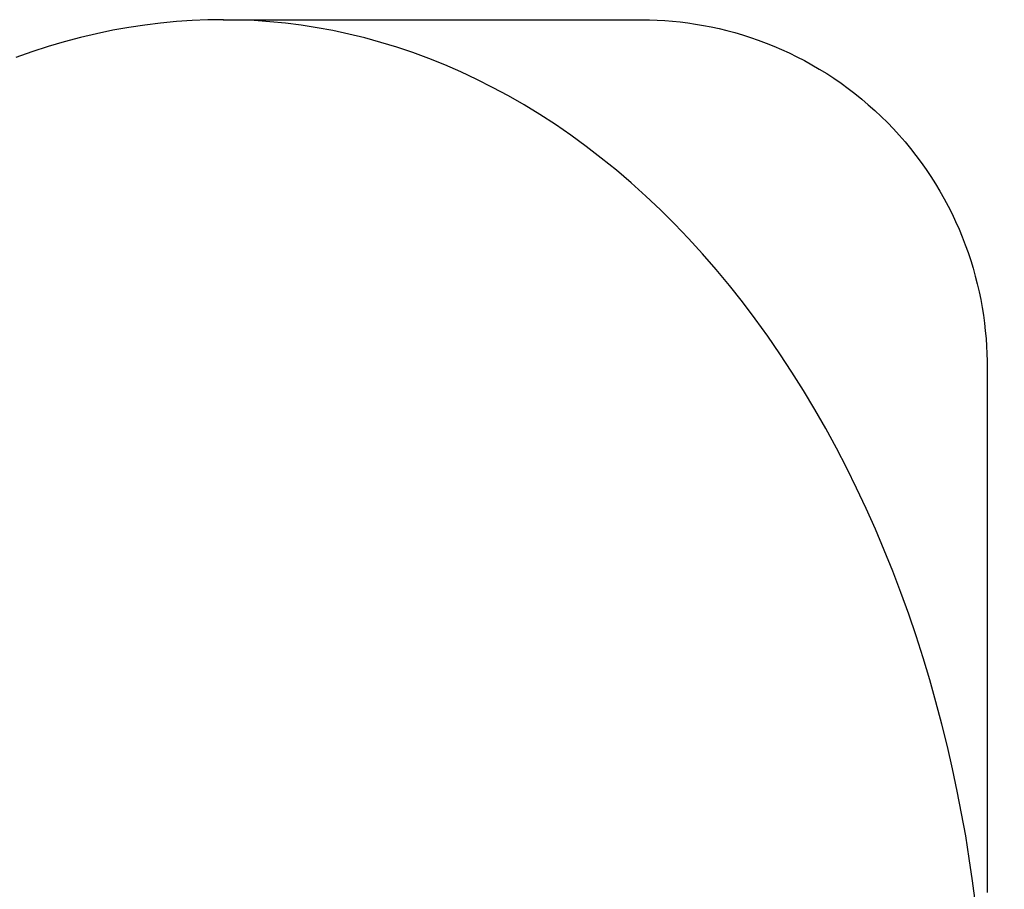
# Model space of a CAD drawing. Extents: x 5451268 to 5451416, y 15558846 to 15558982.
# Drawn here: x 5451328 to 5451329, y 15558937 to 15558938 of the extents above; entities that cross this region are included whole.
import ezdxf

# ---------------------------------------------------------------- set-up
doc = ezdxf.new("R2010")
doc.units = 0
doc.header["$MEASUREMENT"] = 0
doc.header["$PDMODE"] = 3
doc.header["$PDSIZE"] = 0.3
doc.layers.get('0').update_dxf_attribs({"color": 5, "linetype": 'CONTINUOUS'})
doc.layers.get('DEFPOINTS').update_dxf_attribs({"linetype": 'CONTINUOUS'})
doc.layers.add('17', color=251, linetype='CONTINUOUS')
doc.layers.add('fino', color=251, linetype='CONTINUOUS')
doc.dimstyles.new('ISO-25', dxfattribs={"dimtxt": 1.8, "dimasz": 2.5, "dimexe": 1.25, "dimexo": 0.625, "dimtad": 1, "dimrnd": 0.01, "dimlunit": 6, "dimtxsty": 'Standard', "dimcen": 2.5, "dimclrd": 4, "dimclre": 4, "dimclrt": 4, "dimadec": 0, "dimazin": 0, "dimtfac": 1, "dimtmove": 0, "dimatfit": 3, "dimfxl": 0, "dimlwd": 13, "dimlwe": 13, "dimarcsym": 0})

# ---------------------------------------------------------------- blocks, each defined once
blk = doc.blocks.new('Atollo_wood')
for p, q in [((-0.20065, -0.21388), (-0.19871, -0.21344)), ((-0.19871, -0.21344), (-0.19678, -0.21304)), ((-0.19678, -0.21304), (-0.19485, -0.21269)), ((-0.19485, -0.21269), (-0.19293, -0.21238)), ((-0.19293, -0.21238), (-0.19102, -0.21213)), ((-0.19102, -0.21213), (-0.18912, -0.21191)), ((-0.18912, -0.21191), (-0.18723, -0.21174)), ((-0.18723, -0.21174), (-0.18535, -0.21162)), ((-0.18535, -0.21162), (-0.18348, -0.21153)), ((-0.18348, -0.21153), (-0.18163, -0.21149)), ((-0.18163, -0.21149), (-0.17973, -0.21148)), ((-0.17973, -0.21148), (-0.17774, -0.21148)), ((-0.17774, -0.21148), (-0.17576, -0.21148)), ((-0.17576, -0.21148), (-0.17377, -0.21148)), ((-0.17377, -0.21148), (-0.17179, -0.21148)), ((-0.17179, -0.21148), (-0.1698, -0.21148)), ((-0.1698, -0.21148), (-0.16782, -0.21148)), ((-0.16782, -0.21148), (-0.16583, -0.21148)), ((-0.16583, -0.21148), (-0.16384, -0.21148)), ((-0.16384, -0.21148), (-0.16186, -0.21148)), ((-0.16186, -0.21148), (-0.15987, -0.21148)), ((-0.15987, -0.21148), (-0.15789, -0.21148)), ((-0.15789, -0.21148), (-0.1559, -0.21148)), ((-0.1559, -0.21148), (-0.15392, -0.21148)), ((-0.15392, -0.21148), (-0.15193, -0.21148)), ((-0.15193, -0.21148), (-0.14994, -0.21148)), ((-0.14994, -0.21148), (-0.14796, -0.21148)), ((-0.14796, -0.21148), (-0.14597, -0.21148)), ((-0.14597, -0.21148), (-0.14399, -0.21148)), ((-0.14399, -0.21148), (-0.142, -0.21148)), ((-0.142, -0.21148), (-0.14002, -0.21148)), ((-0.14002, -0.21148), (-0.13803, -0.21148)), ((-0.13803, -0.21148), (-0.13604, -0.21148)), ((-0.13604, -0.21148), (-0.13406, -0.21148)), ((-0.13406, -0.21148), (-0.13207, -0.21148)), ((-0.13207, -0.21148), (-0.13009, -0.21148)), ((-0.13009, -0.21148), (-0.1281, -0.21148)), ((-0.1281, -0.21148), (-0.12612, -0.21148)), ((-0.12612, -0.21148), (-0.12413, -0.21148)), ((-0.12413, -0.21148), (-0.12214, -0.21148)), ((-0.12214, -0.21148), (-0.12016, -0.21148)), ((-0.12016, -0.21148), (-0.11817, -0.21148)), ((-0.11817, -0.21148), (-0.11619, -0.21148)), ((-0.11619, -0.21148), (-0.1142, -0.21148)), ((-0.1142, -0.21148), (-0.11222, -0.21148)), ((-0.11222, -0.21148), (-0.11023, -0.21148)), ((-0.11023, -0.21148), (-0.10824, -0.21148)), ((-0.10824, -0.21148), (-0.10626, -0.21148)), ((-0.10626, -0.21148), (-0.10427, -0.21148)), ((-0.10427, -0.21148), (-0.10229, -0.21148)), ((-0.10229, -0.21148), (-0.1003, -0.21148)), ((-0.1003, -0.21148), (-0.09832, -0.21148)), ((-0.09832, -0.21148), (-0.09633, -0.21148)), ((-0.09633, -0.21148), (-0.09434, -0.21148)), ((-0.09434, -0.21148), (-0.09236, -0.21148)), ((-0.09236, -0.21148), (-0.09037, -0.21148)), ((-0.09037, -0.21148), (-0.08839, -0.21148)), ((-0.08839, -0.21148), (-0.0864, -0.21148)), ((-0.0864, -0.21148), (-0.08442, -0.21148)), ((-0.08442, -0.21148), (-0.08243, -0.21148)), ((-0.08243, -0.21148), (-0.08044, -0.21148)), ((-0.08044, -0.21148), (-0.07846, -0.21148)), ((-0.07846, -0.21148), (-0.07647, -0.21148)), ((-0.07647, -0.21148), (-0.07449, -0.21148)), ((-0.07449, -0.21148), (-0.0725, -0.21148)), ((-0.0725, -0.21148), (-0.07052, -0.21148)), ((-0.07052, -0.21148), (-0.06853, -0.21148)), ((-0.06853, -0.21148), (-0.06654, -0.21148)), ((-0.06654, -0.21148), (-0.06456, -0.21148)), ((-0.06456, -0.21148), (-0.06257, -0.21148)), ((-0.06257, -0.21148), (-0.06059, -0.21148)), ((-0.06059, -0.21148), (-0.0586, -0.21148)), ((-0.0586, -0.21148), (-0.05662, -0.21148)), ((-0.05662, -0.21148), (-0.05463, -0.21148)), ((-0.05463, -0.21148), (-0.05264, -0.21148)), ((-0.05264, -0.21148), (-0.05066, -0.21148)), ((-0.20839, -0.21615), (-0.20646, -0.21551)), ((-0.20646, -0.21551), (-0.20452, -0.21492)), ((-0.20452, -0.21492), (-0.20258, -0.21437)), ((-0.20258, -0.21437), (-0.20065, -0.21388)), ((-0.05907, -0.21585), (-0.0646, -0.21675)), ((-0.05355, -0.21503), (-0.05907, -0.21585)), ((-0.04803, -0.21431), (-0.05355, -0.21503)), ((-0.21414, -0.21837), (-0.21223, -0.21758)), ((-0.21223, -0.21758), (-0.21031, -0.21684)), ((-0.21031, -0.21684), (-0.20839, -0.21615)), ((-0.07013, -0.21774), (-0.07566, -0.21883)), ((-0.0646, -0.21675), (-0.07013, -0.21774)), ((-0.2198, -0.22105), (-0.21793, -0.22011)), ((-0.21793, -0.22011), (-0.21604, -0.21922)), ((-0.21604, -0.21922), (-0.21414, -0.21837)), ((-0.08118, -0.22), (-0.08669, -0.22126)), ((-0.07566, -0.21883), (-0.08118, -0.22)), ((-0.22531, -0.22417), (-0.22349, -0.22308)), ((-0.22349, -0.22308), (-0.22165, -0.22204)), ((-0.22165, -0.22204), (-0.2198, -0.22105)), ((-0.09218, -0.22262), (-0.09765, -0.22407)), ((-0.08669, -0.22126), (-0.09218, -0.22262)), ((-0.22887, -0.22649), (-0.2271, -0.22531)), ((-0.2271, -0.22531), (-0.22531, -0.22417)), ((-0.1031, -0.22561), (-0.10852, -0.22725)), ((-0.09765, -0.22407), (-0.1031, -0.22561)), ((-0.23232, -0.229), (-0.23061, -0.22772)), ((-0.23061, -0.22772), (-0.22887, -0.22649)), ((-0.10852, -0.22725), (-0.11391, -0.22897)), ((-0.23566, -0.23169), (-0.23401, -0.23032)), ((-0.23401, -0.23032), (-0.23232, -0.229)), ((-0.11391, -0.22897), (-0.11926, -0.23079)), ((-0.23728, -0.2331), (-0.23566, -0.23169)), ((-0.12457, -0.23271), (-0.12983, -0.23471)), ((-0.11926, -0.23079), (-0.12457, -0.23271)), ((-0.24041, -0.23604), (-0.23887, -0.23455)), ((-0.23887, -0.23455), (-0.23728, -0.2331)), ((-0.12983, -0.23471), (-0.13504, -0.2368)), ((-0.2434, -0.23913), (-0.24193, -0.23757)), ((-0.24193, -0.23757), (-0.24041, -0.23604)), ((-0.13504, -0.2368), (-0.1402, -0.23899)), ((-0.24483, -0.24074), (-0.2434, -0.23913)), ((-0.1402, -0.23899), (-0.1453, -0.24126)), ((-0.24756, -0.24404), (-0.24621, -0.24237)), ((-0.24621, -0.24237), (-0.24483, -0.24074)), ((-0.1453, -0.24126), (-0.15033, -0.24362)), ((-0.24886, -0.24574), (-0.24756, -0.24404)), ((-0.15033, -0.24362), (-0.15529, -0.24607)), ((-0.25133, -0.24922), (-0.25012, -0.24747)), ((-0.25012, -0.24747), (-0.24886, -0.24574)), ((-0.15529, -0.24607), (-0.16019, -0.24861)), ((-0.25249, -0.251), (-0.25133, -0.24922)), ((-0.16019, -0.24861), (-0.165, -0.25123)), ((-0.2536, -0.25281), (-0.25249, -0.251)), ((-0.165, -0.25123), (-0.16973, -0.25393)), ((-0.25568, -0.25648), (-0.25467, -0.25463)), ((-0.25467, -0.25463), (-0.2536, -0.25281)), ((-0.16973, -0.25393), (-0.17438, -0.25671)), ((-0.25665, -0.25834), (-0.25568, -0.25648)), ((-0.17438, -0.25671), (-0.17894, -0.25957)), ((-0.25757, -0.26022), (-0.25665, -0.25834)), ((-0.17894, -0.25957), (-0.18341, -0.26251)), ((-0.25844, -0.26211), (-0.25757, -0.26022)), ((-0.26002, -0.26593), (-0.25925, -0.26402)), ((-0.25925, -0.26402), (-0.25844, -0.26211)), ((-0.18341, -0.26251), (-0.18778, -0.26552)), ((-0.26074, -0.26785), (-0.26002, -0.26593)), ((-0.18778, -0.26552), (-0.19206, -0.2686)), ((-0.26141, -0.26978), (-0.26074, -0.26785)), ((-0.19206, -0.2686), (-0.19623, -0.27176)), ((-0.26259, -0.27365), (-0.26202, -0.27172)), ((-0.26202, -0.27172), (-0.26141, -0.26978)), ((-0.26311, -0.27559), (-0.26259, -0.27365)), ((-0.19623, -0.27176), (-0.20029, -0.27498)), ((-0.26358, -0.27753), (-0.26311, -0.27559)), ((-0.20029, -0.27498), (-0.20425, -0.27826)), ((-0.264, -0.27946), (-0.26358, -0.27753)), ((-0.20425, -0.27826), (-0.20809, -0.28161)), ((-0.26471, -0.28331), (-0.26438, -0.28139)), ((-0.26438, -0.28139), (-0.264, -0.27946)), ((-0.26499, -0.28523), (-0.26471, -0.28331)), ((-0.20809, -0.28161), (-0.21182, -0.28502)), ((-0.26522, -0.28714), (-0.26499, -0.28523)), ((-0.21182, -0.28502), (-0.21544, -0.28848)), ((-0.26542, -0.28903), (-0.26522, -0.28714)), ((-0.21544, -0.28848), (-0.21893, -0.29199)), ((-0.26567, -0.29279), (-0.26557, -0.29092)), ((-0.26557, -0.29092), (-0.26542, -0.28903)), ((-0.26574, -0.29465), (-0.26567, -0.29279)), ((-0.21893, -0.29199), (-0.2223, -0.29556)), ((-0.26576, -0.2965), (-0.26574, -0.29465)), ((-0.2223, -0.29556), (-0.22556, -0.29918)), ((-0.26576, -0.29847), (-0.26576, -0.2965)), ((-0.26576, -0.30045), (-0.26576, -0.29847)), ((-0.26576, -0.30244), (-0.26576, -0.30045)), ((-0.22556, -0.29918), (-0.22868, -0.30283)), ((-0.26576, -0.30443), (-0.26576, -0.30244)), ((-0.22868, -0.30283), (-0.23168, -0.30653)), ((-0.26576, -0.30641), (-0.26576, -0.30443)), ((-0.26576, -0.3084), (-0.26576, -0.30641)), ((-0.23168, -0.30653), (-0.23456, -0.31027)), ((-0.26576, -0.31038), (-0.26576, -0.3084)), ((-0.26576, -0.31237), (-0.26576, -0.31038)), ((-0.23456, -0.31027), (-0.2373, -0.31404)), ((-0.26576, -0.31435), (-0.26576, -0.31237)), ((-0.26576, -0.31634), (-0.26576, -0.31435)), ((-0.2373, -0.31404), (-0.23992, -0.31785)), ((-0.26576, -0.31833), (-0.26576, -0.31634)), ((-0.26576, -0.32031), (-0.26576, -0.31833)), ((-0.23992, -0.31785), (-0.24241, -0.32168)), ((-0.26576, -0.3223), (-0.26576, -0.32031)), ((-0.26576, -0.32428), (-0.26576, -0.3223)), ((-0.24241, -0.32168), (-0.24477, -0.32554)), ((-0.26576, -0.32627), (-0.26576, -0.32428)), ((-0.26576, -0.32825), (-0.26576, -0.32627)), ((-0.24477, -0.32554), (-0.247, -0.32942)), ((-0.26576, -0.33024), (-0.26576, -0.32825)), ((-0.247, -0.32942), (-0.2491, -0.33331)), ((-0.26576, -0.33223), (-0.26576, -0.33024)), ((-0.26576, -0.33421), (-0.26576, -0.33223)), ((-0.26576, -0.3362), (-0.26576, -0.33421)), ((-0.2491, -0.33331), (-0.25107, -0.33723)), ((-0.26576, -0.33818), (-0.26576, -0.3362)), ((-0.25107, -0.33723), (-0.25291, -0.34115)), ((-0.26576, -0.34017), (-0.26576, -0.33818)), ((-0.26576, -0.34215), (-0.26576, -0.34017)), ((-0.25291, -0.34115), (-0.25462, -0.34509)), ((-0.26576, -0.34414), (-0.26576, -0.34215)), ((-0.26576, -0.34613), (-0.26576, -0.34414)), ((-0.26576, -0.34811), (-0.26576, -0.34613)), ((-0.25462, -0.34509), (-0.2562, -0.34903)), ((-0.26576, -0.3501), (-0.26576, -0.34811)), ((-0.2562, -0.34903), (-0.25766, -0.35298)), ((-0.26576, -0.35208), (-0.26576, -0.3501)), ((-0.26576, -0.35407), (-0.26576, -0.35208)), ((-0.26576, -0.35605), (-0.26576, -0.35407)), ((-0.25766, -0.35298), (-0.25899, -0.35693)), ((-0.26576, -0.35804), (-0.26576, -0.35605)), ((-0.26576, -0.36003), (-0.26576, -0.35804)), ((-0.25899, -0.35693), (-0.26019, -0.36087)), ((-0.26576, -0.36201), (-0.26576, -0.36003)), ((-0.26019, -0.36087), (-0.26128, -0.36481)), ((-0.26576, -0.364), (-0.26576, -0.36201)), ((-0.26576, -0.36598), (-0.26576, -0.364)), ((-0.26576, -0.36797), (-0.26576, -0.36598)), ((-0.26128, -0.36481), (-0.26224, -0.36874)), ((-0.26576, -0.36995), (-0.26576, -0.36797)), ((-0.26224, -0.36874), (-0.26308, -0.37266)), ((-0.26576, -0.37194), (-0.26576, -0.36995)), ((-0.26576, -0.37393), (-0.26576, -0.37194)), ((-0.26308, -0.37266), (-0.2638, -0.37657)), ((-0.26576, -0.37591), (-0.26576, -0.37393)), ((-0.26576, -0.3779), (-0.26576, -0.37591)), ((-0.26576, -0.37988), (-0.26576, -0.3779)), ((-0.2638, -0.37657), (-0.26441, -0.38047)), ((-0.26576, -0.38187), (-0.26576, -0.37988)), ((-0.26441, -0.38047), (-0.2649, -0.38435)), ((-0.26576, -0.38385), (-0.26576, -0.38187)), ((-0.26576, -0.38584), (-0.26576, -0.38385)), ((-0.2649, -0.38435), (-0.26528, -0.3882)), ((-0.26576, -0.38783), (-0.26576, -0.38584)), ((-0.26576, -0.38981), (-0.26576, -0.38783)), ((-0.26576, -0.3918), (-0.26576, -0.38981)), ((-0.26528, -0.3882), (-0.26554, -0.39204)), ((-0.26576, -0.39378), (-0.26576, -0.3918)), ((-0.26554, -0.39204), (-0.2657, -0.39585)), ((-0.26576, -0.39577), (-0.26576, -0.39378)), ((-0.26576, -0.39775), (-0.26576, -0.39577)), ((-0.2657, -0.39585), (-0.26576, -0.39963)), ((-0.26576, -0.39974), (-0.26576, -0.39775)), ((-0.26576, -0.39963), (-0.26571, -0.40347)), ((-0.26571, -0.40347), (-0.26556, -0.40733)), ((-0.26556, -0.40733), (-0.2653, -0.41121)), ((-0.2653, -0.41121), (-0.26493, -0.41512)), ((-0.26493, -0.41512), (-0.26445, -0.41904)), ((-0.26445, -0.41904), (-0.26386, -0.42298)), ((-0.26386, -0.42298), (-0.26316, -0.42694)), ((-0.26316, -0.42694), (-0.26233, -0.43091)), ((-0.26233, -0.43091), (-0.26139, -0.43488)), ((-0.26139, -0.43488), (-0.26033, -0.43887)), ((-0.26033, -0.43887), (-0.25915, -0.44286)), ((-0.25915, -0.44286), (-0.25785, -0.44685)), ((-0.25785, -0.44685), (-0.25642, -0.45084))]:
    blk.add_line(p, q)
blk = doc.blocks.new('*D60')
at = {"layer": '17', "color": 251, "lineweight": 13, "ltscale": 0.05}
for p, q in [((5451323.82806, 15558937.62518), (5451323.82806, 15558942.95815)), ((5451329.44348, 15558937.62518), (5451329.44348, 15558942.95815)), ((5451324.07806, 15558942.83315), (5451329.19348, 15558942.83315))]:
    blk.add_line(p, q, dxfattribs=at)
at = {"layer": '17', "color": 251}
for points in [[(5451324.07806, 15558942.87481), (5451324.07806, 15558942.79148), (5451323.82806, 15558942.83315)], [(5451329.19348, 15558942.79148), (5451329.19348, 15558942.87481), (5451329.44348, 15558942.83315)]]:
    blk.add_solid(points, dxfattribs=at)
at = {"layer": 'DEFPOINTS', "color": 0}
for p in [(5451329.44348, 15558942.83315), (5451323.82806, 15558937.56268), (5451329.44348, 15558937.56268)]:
    blk.add_point(p, dxfattribs=at)
at = {"layer": '17', "color": 251, "ltscale": 0.05, "insert": (5451326.63577, 15558942.95565), "char_height": 0.12, "attachment_point": 5}
blk.add_mtext('5.62', dxfattribs=at)
blk = doc.blocks.new('*D66')
at = {"layer": '17', "color": 251, "lineweight": 13, "ltscale": 0.05}
for p, q in [((5451326.36256, 15558937.2982), (5451326.36256, 15558942.45815)), ((5451328.76256, 15558937.29819), (5451328.76256, 15558942.45815)), ((5451326.61256, 15558942.33315), (5451328.51256, 15558942.33315))]:
    blk.add_line(p, q, dxfattribs=at)
at = {"layer": '17', "color": 251}
for points in [[(5451326.61256, 15558942.37481), (5451326.61256, 15558942.29148), (5451326.36256, 15558942.33315)], [(5451328.51256, 15558942.29148), (5451328.51256, 15558942.37481), (5451328.76256, 15558942.33315)]]:
    blk.add_solid(points, dxfattribs=at)
at = {"layer": 'DEFPOINTS', "color": 0}
for p in [(5451328.76256, 15558942.33315), (5451326.36256, 15558937.2357), (5451328.76256, 15558937.23569)]:
    blk.add_point(p, dxfattribs=at)
at = {"layer": '17', "color": 251, "ltscale": 0.05, "insert": (5451327.56256, 15558942.45565), "char_height": 0.12, "attachment_point": 5}
blk.add_mtext('2.40', dxfattribs=at)
blk = doc.blocks.new('*D67')
at = {"layer": '17', "color": 251, "lineweight": 13, "ltscale": 0.05}
for p, q in [((5451328.76256, 15558937.29819), (5451328.76256, 15558942.45815)), ((5451328.86256, 15558937.29819), (5451328.86256, 15558942.45815)), ((5451328.51256, 15558942.33315), (5451328.26256, 15558942.33315)), ((5451328.76256, 15558942.33315), (5451328.86256, 15558942.33315)), ((5451329.11256, 15558942.33315), (5451329.62756, 15558942.33315))]:
    blk.add_line(p, q, dxfattribs=at)
at = {"layer": '17', "color": 251}
for points in [[(5451328.51256, 15558942.29148), (5451328.51256, 15558942.37481), (5451328.76256, 15558942.33315)], [(5451329.11256, 15558942.37481), (5451329.11256, 15558942.29148), (5451328.86256, 15558942.33315)]]:
    blk.add_solid(points, dxfattribs=at)
at = {"layer": 'DEFPOINTS', "color": 0}
for p in [(5451328.86256, 15558942.33315), (5451328.76256, 15558937.23569), (5451328.86256, 15558937.23569)]:
    blk.add_point(p, dxfattribs=at)
at = {"layer": '17', "color": 251, "ltscale": 0.05, "insert": (5451329.49506, 15558942.45565), "char_height": 0.12, "attachment_point": 5}
blk.add_mtext('10', dxfattribs=at)
blk = doc.blocks.new('*D68')
at = {"layer": '17', "color": 251, "lineweight": 13, "ltscale": 0.05}
for p, q in [((5451328.86256, 15558937.29819), (5451328.86256, 15558942.45815)), ((5451329.44348, 15558937.62518), (5451329.44348, 15558942.45815)), ((5451328.61256, 15558942.33315), (5451328.36256, 15558942.33315)), ((5451328.86256, 15558942.33315), (5451329.44348, 15558942.33315)), ((5451329.69348, 15558942.33315), (5451329.94348, 15558942.33315))]:
    blk.add_line(p, q, dxfattribs=at)
at = {"layer": '17', "color": 251}
for points in [[(5451328.61256, 15558942.29148), (5451328.61256, 15558942.37481), (5451328.86256, 15558942.33315)], [(5451329.69348, 15558942.37481), (5451329.69348, 15558942.29148), (5451329.44348, 15558942.33315)]]:
    blk.add_solid(points, dxfattribs=at)
at = {"layer": 'DEFPOINTS', "color": 0}
for p in [(5451329.44348, 15558942.33315), (5451329.44348, 15558937.56268), (5451328.86256, 15558937.23569)]:
    blk.add_point(p, dxfattribs=at)
at = {"layer": '17', "color": 251, "ltscale": 0.05, "insert": (5451329.15302, 15558942.45565), "char_height": 0.12, "attachment_point": 5}
blk.add_mtext('58', dxfattribs=at)

msp = doc.modelspace()

# ---------------------------------------------------------------- block references
at = {"layer": 'fino', "rotation": 270}
msp.add_blockref('Atollo_wood', (5451328.81174, 15558937.39773), dxfattribs=at)

# ---------------------------------------------------------------- dimensions: what is measured, and where the dimension line sits
at = {"layer": '17', "ltscale": 0.05}
for base, p1, p2, picture, middle in [((5451329.44348, 15558942.83315), (5451323.82806, 15558937.56268), (5451329.44348, 15558937.56268), '*D60', (5451326.63577, 15558942.95565)), ((5451328.76256, 15558942.33315), (5451326.36256, 15558937.2357), (5451328.76256, 15558937.23569), '*D66', (5451327.56256, 15558942.45565))]:
    dim = msp.add_linear_dim(base=base, p1=p1, p2=p2, dimstyle='ISO-25', override={"dimscale": 0.1, "dimtxt": 1.2, "dimzin": 0, "dimclrd": 251, "dimclre": 251, "dimclrt": 251}, dxfattribs=at)
    dim.commit()
    dim.dimension.update_dxf_attribs({"geometry": picture, "text_midpoint": middle})
for base, p1, p2, text, picture, middle in [((5451328.86256, 15558942.33315), (5451328.76256, 15558937.23569), (5451328.86256, 15558937.23569), '10', '*D67', (5451329.49506, 15558942.45565)), ((5451329.44348, 15558942.33315), (5451328.86256, 15558937.23569), (5451329.44348, 15558937.56268), '58', '*D68', (5451329.15302, 15558942.45565))]:
    dim = msp.add_linear_dim(base=base, p1=p1, p2=p2, text=text, dimstyle='ISO-25', override={"dimscale": 0.1, "dimtxt": 1.2, "dimzin": 0, "dimclrd": 251, "dimclre": 251, "dimclrt": 251}, dxfattribs=at)
    dim.commit()
    dim.dimension.update_dxf_attribs({"geometry": picture, "text_midpoint": middle})

doc.saveas('drawing.dxf')
